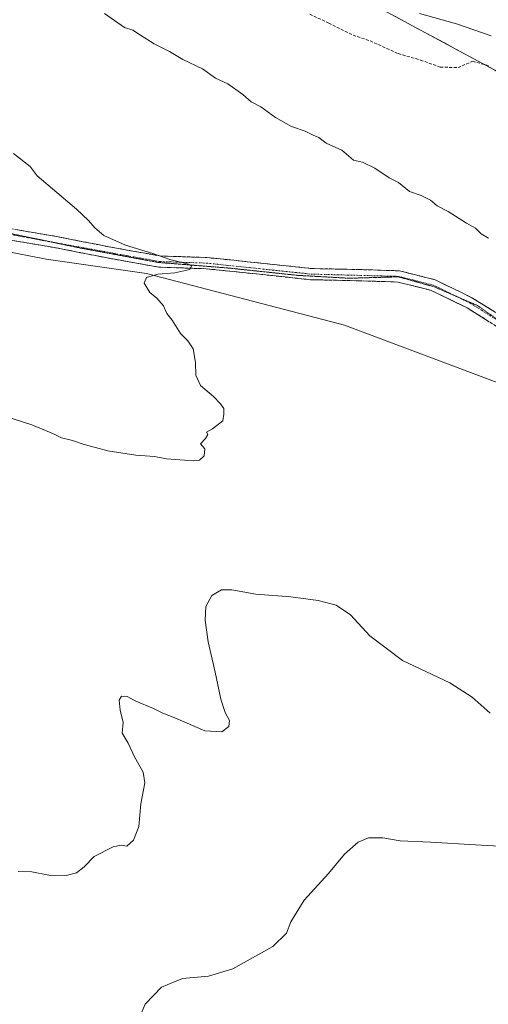
# Model space of a CAD drawing. Units: metres. Extents: x 618568 to 622061, y 4676229 to 4678601.
# Drawn here: x 619918 to 620074, y 4676719 to 4677046 of the extents above; entities that cross this region are included whole.
import ezdxf

# ---------------------------------------------------------------- set-up
doc = ezdxf.new("R2010")
doc.units = ezdxf.units.M
doc.header["$MEASUREMENT"] = 0
for name, pattern in [('TRAZO_Y_PUNTO', [1, 0.5, -0.25, 0, -0.25]), ('TRAZOS2', [0.375, 0.25, -0.125]), ('TRAZOSX2', [1.5, 1, -0.5])]:
    doc.linetypes.add(name, pattern=pattern)
for name, color, linetype, lineweight in [('Arbolado forestal CxS', 92, 'Continuous', 0), ('Camino', 19, 'TRAZOSX2', 0), ('Camino Cxs', 19, 'Continuous', 0), ('Camino eje', 19, 'TRAZO_Y_PUNTO', 0), ('Cultivos herbáceos CxS', 92, 'Continuous', 0), ('Curva de nivel normal', 36, 'Continuous', 0), ('Matorral CxS', 135, 'Continuous', 0), ('Municipio', 9, 'Continuous', 13), ('Municipio CxS', 142, 'Continuous', 0), ('Senda', 19, 'TRAZOSX2', 0), ('Vía pecuaria eje', 92, 'TRAZOS2', 0)]:
    doc.layers.add(name, color=color, linetype=linetype, lineweight=lineweight)

# ---------------------------------------------------------------- blocks, each defined once
blk = doc.blocks.new('*U151')
at = {"layer": 'Cultivos herbáceos CxS', "color": 92, "linetype": 'Continuous', "lineweight": 0}
blk.add_polyline3d([(619896.8797, 4676972.2015, 358.6102), (619926.4617, 4676966.4725, 359.3135), (619959.8601, 4676961.6981, 360.1753), (620025.7023, 4676944.5109, 361.3914), (620079.1403, 4676924.4599, 362.198)], dxfattribs=at)
blk = doc.blocks.new('*U165')
at = {"layer": 'Curva de nivel normal', "color": 36, "linetype": 'Continuous', "lineweight": 0}
blk.add_polyline3d([(619957.18, 4676713.43, 355), (619959.45, 4676718.62, 355), (619964.82, 4676724.31, 355), (619971.88, 4676727.16, 355), (619980.51, 4676727.97, 355), (619988.6, 4676730.44, 355), (620001.84, 4676737.87, 355), (620006.47, 4676742.3, 355), (620007.89, 4676746.05, 355), (620012.32, 4676753.28, 355), (620020.36, 4676762.07, 355), (620025.71, 4676768.57, 355), (620030.27, 4676772.48, 355), (620033.77, 4676773.92, 355), (620038.53, 4676773.98, 355), (620044.21, 4676772.96, 355), (620054.32, 4676772.58, 355), (620069.32, 4676771.6, 355), (620085.32, 4676770.74, 355)], dxfattribs=at)

msp = doc.modelspace()

# ---------------------------------------------------------------- linework, layer by layer
at = {"layer": 'Arbolado forestal CxS', "color": 92, "linetype": 'Continuous', "lineweight": 0}
for points in [[(620384.88, 4676947.8, 374.21), (620355.22, 4676955.69, 375.5), (620327.09, 4676962.21, 376.08), (620295.08, 4676965.49, 374.73), (620264.62, 4676967.14, 370.88), (620244.91, 4676965.15, 368.09), (620218.55, 4676964.96, 368.94), (620194.81, 4676968.5, 369.28), (620166.52, 4676977.56, 367.7), (620135.08, 4676991.78, 364.08), (620106, 4677010.24, 369.05), (620075.76, 4677029.32, 368.72), (620038.25, 4677049.54, 367.19)], [(620038.25, 4677049.54, 367.19), (620075.76, 4677029.32, 368.72), (620106, 4677010.24, 369.05), (620135.08, 4676991.78, 364.08), (620166.52, 4676977.56, 367.7), (620194.81, 4676968.5, 369.28), (620218.55, 4676964.96, 368.94), (620244.91, 4676965.15, 368.09), (620264.62, 4676967.14, 370.88), (620295.08, 4676965.49, 374.73), (620327.09, 4676962.21, 376.08), (620355.22, 4676955.69, 375.5), (620384.88, 4676947.8, 374.21), (620410.01, 4676937.54, 377.45), (620415.87, 4676934.02, 377.51)]]:
    msp.add_polyline3d(points, dxfattribs=at)
at = {"layer": 'Camino', "color": 19, "linetype": 'TRAZOSX2', "lineweight": 0}
for points in [[(619911.66, 4676977.12), (619929.97, 4676974.03), (619947.46, 4676970.57), (619964.35, 4676967.55), (619979.94, 4676967.02), (619997.91, 4676965.17), (620014.66, 4676963.37), (620030.66, 4676963.03), (620044.03, 4676962.61), (620055.85, 4676959.62), (620068.35, 4676953.56), (620083.32, 4676944.14), (620101.98, 4676931.09), (620120.18, 4676921.32), (620137.42, 4676912.6), (620156.88, 4676903.78), (620175.7, 4676894.18), (620193.34, 4676885.44), (620199.3, 4676882.65)], [(620081.26, 4676941.02), (620066.53, 4676950.29), (620054.57, 4676956.09), (620043.51, 4676958.88), (620030.56, 4676959.29), (620014.42, 4676959.64), (619997.51, 4676961.45), (619979.69, 4676963.29), (619963.96, 4676963.83), (619946.76, 4676966.9), (619929.3, 4676970.35), (619910.85, 4676973.46)]]:
    msp.add_lwpolyline(points, dxfattribs=at)
at = {"layer": 'Camino Cxs', "color": 19, "linetype": 'Continuous', "lineweight": 0}
for points in [[(619916.24, 4676976.35, 358.61), (619920.82, 4676975.58, 358.65), (619925.39, 4676974.8, 358.71), (619929.97, 4676974.03, 358.78), (619934.34, 4676973.17, 359.07), (619938.72, 4676972.3, 359.3), (619943.09, 4676971.44, 359.37), (619947.46, 4676970.57, 359.44), (619951.68, 4676969.82, 359.5), (619955.91, 4676969.06, 359.54), (619960.13, 4676968.31, 359.69), (619964.35, 4676967.55, 359.93), (619968.25, 4676967.42, 360.13), (619972.15, 4676967.29, 360.27), (619976.04, 4676967.15, 360.38), (619979.94, 4676967.02, 360.45), (619984.43, 4676966.56, 360.54), (619988.93, 4676966.1, 360.65), (619993.42, 4676965.63, 360.78), (619997.91, 4676965.17, 360.92), (620002.1, 4676964.72, 361.01), (620006.29, 4676964.27, 361.08), (620010.47, 4676963.82, 361.18), (620014.66, 4676963.37, 361.37), (620018.66, 4676963.29, 361.57), (620022.66, 4676963.2, 361.76), (620026.66, 4676963.12, 362.02), (620030.66, 4676963.03, 361.98), (620035.12, 4676962.89, 362.08), (620039.57, 4676962.75, 362.24), (620044.03, 4676962.61, 362.44), (620047.97, 4676961.61, 362.59), (620051.91, 4676960.62, 362.75), (620055.85, 4676959.62, 362.86), (620060.02, 4676957.6, 362.93), (620064.18, 4676955.58, 363.01), (620068.35, 4676953.56, 363.03), (620072.09, 4676951.21, 363.12), (620075.84, 4676948.85, 363.1)], [(620073.9, 4676945.66, 362.91), (620070.21, 4676947.97, 362.86), (620066.53, 4676950.29, 362.83), (620062.54, 4676952.22, 362.76), (620058.56, 4676954.16, 362.76), (620054.57, 4676956.09, 362.66), (620050.88, 4676957.02, 362.48), (620047.2, 4676957.95, 362.28), (620043.51, 4676958.88, 362.14), (620039.19, 4676959.02, 362.01), (620034.88, 4676959.15, 361.9), (620030.56, 4676959.29, 361.81), (620026.53, 4676959.38, 361.7), (620022.49, 4676959.47, 361.52), (620018.46, 4676959.55, 361.4), (620014.42, 4676959.64, 361.29), (620010.19, 4676960.09, 361.18), (620005.97, 4676960.55, 361.08), (620001.74, 4676961, 360.95), (619997.51, 4676961.45, 360.81), (619993.06, 4676961.91, 360.66), (619988.6, 4676962.37, 360.46), (619984.15, 4676962.83, 360.26), (619979.69, 4676963.29, 360.08), (619975.76, 4676963.43, 359.95), (619971.83, 4676963.56, 359.81), (619967.89, 4676963.7, 359.72), (619963.96, 4676963.83, 359.67), (619959.66, 4676964.6, 359.65), (619955.36, 4676965.37, 359.58), (619951.06, 4676966.13, 359.49), (619946.76, 4676966.9, 359.28), (619942.4, 4676967.76, 359.02), (619938.03, 4676968.63, 358.83), (619933.67, 4676969.49, 358.78), (619929.3, 4676970.35, 358.71), (619924.69, 4676971.13, 358.64), (619920.08, 4676971.91, 358.48), (619915.46, 4676972.68, 358.31)]]:
    msp.add_polyline3d(points, dxfattribs=at)
at = {"layer": 'Camino eje', "color": 19, "linetype": 'TRAZO_Y_PUNTO', "lineweight": 0}
for points in [[(619866.1, 4676992.65), (619894.19, 4676980), (619911.26, 4676975.29), (619927.15, 4676972.41)], [(619927.15, 4676972.41), (619964.16, 4676965.69), (619979.82, 4676965.16), (620014.54, 4676961.51), (620043.77, 4676960.75), (620055.21, 4676957.86), (620063.03, 4676954.06)], [(620063.03, 4676954.06), (620067.44, 4676951.93), (620079.63, 4676944.25)]]:
    msp.add_lwpolyline(points, dxfattribs=at)
at = {"layer": 'Cultivos herbáceos CxS', "color": 92, "linetype": 'Continuous', "lineweight": 0}
msp.add_polyline3d([(619896.88, 4676972.2, 358.61), (619926.46, 4676966.47, 359.31), (619959.86, 4676961.7, 360.18), (620025.7, 4676944.51, 361.39), (620079.14, 4676924.46, 362.2)], dxfattribs=at)
at = {"layer": 'Curva de nivel normal', "color": 36, "linetype": 'Continuous', "lineweight": 0}
for points in [[(619945.92, 4677048.16, 365), (619952.58, 4677043.57, 365), (619955.32, 4677042.68, 365), (619957.84, 4677040.96, 365), (619962.47, 4677038.16, 365), (619967.57, 4677035.58, 365), (619971.98, 4677032.89, 365), (619978.51, 4677029.75, 365), (619982.85, 4677026.64, 365), (619986.87, 4677024.85, 365), (619991.93, 4677021.25, 365), (619994.66, 4677018.8, 365), (619997.87, 4677017.17, 365), (620002.77, 4677013.58, 365), (620008.14, 4677010.63, 365), (620012.65, 4677009.1, 365), (620015.32, 4677007.72, 365), (620017.24, 4677006.93, 365), (620019.67, 4677005.06, 365), (620024.84, 4677002.7, 365), (620028.76, 4676999.44, 365), (620031.76, 4676998.74, 365), (620035.79, 4676996.77, 365), (620040.64, 4676993.57, 365), (620043.64, 4676992, 365), (620047.32, 4676989.03, 365), (620051.2, 4676987.7, 365), (620054.34, 4676986.13, 365), (620056.6, 4676984.26, 365), (620060.17, 4676982.31, 365), (620066.33, 4676978.42, 365), (620069.32, 4676976.74, 365), (620071.14, 4676974.92, 365), (620073.58, 4676973.44, 365)], [(620074.57, 4677040.8, 365), (620063.03, 4677044.79, 365), (620050.66, 4677048.25, 365)], [(619915.68, 4677001.67, 360), (619921.15, 4676997.3, 360), (619923.53, 4676994.15, 360), (619936.54, 4676983.11, 360), (619940.59, 4676979.38, 360), (619942.65, 4676976.89, 360), (619945.71, 4676974.36, 360), (619952.83, 4676971.09, 360), (619962.03, 4676968.32, 360), (619967.58, 4676966.42, 360), (619973.88, 4676964.85, 360), (619974.86, 4676964.25, 360), (619974.32, 4676963.06, 360), (619969.32, 4676961.96, 360), (619963.65, 4676961.52, 360), (619959.85, 4676960.38, 360), (619959.04, 4676958.53, 360), (619960.95, 4676955.43, 360), (619963.36, 4676953.51, 360), (619965.56, 4676950.95, 360), (619966.65, 4676948.38, 360), (619968.43, 4676946.15, 360), (619971.21, 4676941.7, 360), (619973.67, 4676939.31, 360), (619975.39, 4676936.7, 360), (619976.15, 4676932.13, 360), (619976.27, 4676927.91, 360), (619977.82, 4676924.46, 360), (619982.17, 4676920.81, 360), (619984.46, 4676918.32, 360), (619985.63, 4676916.82, 360), (619985.58, 4676914.96, 360), (619985.25, 4676912.74, 360), (619981.8, 4676910.07, 360), (619979.86, 4676908.95, 360), (619980.26, 4676908.13, 360), (619979.54, 4676906.84, 360), (619977.78, 4676905.05, 360), (619979.26, 4676903.33, 360), (619979.08, 4676901.02, 360), (619977.45, 4676899.66, 360), (619975.53, 4676899.35, 360), (619966.5, 4676900.1, 360), (619962.53, 4676900.84, 360), (619956.31, 4676901.26, 360), (619946.98, 4676902.68, 360), (619942.92, 4676903.86, 360), (619939.1, 4676904.81, 360), (619935.26, 4676906.14, 360), (619931.64, 4676906.99, 360), (619928.98, 4676908.4, 360), (619921.72, 4676911.42, 360), (619912.36, 4676914.32, 360)], [(619917.16, 4676762.81, 360), (619921.68, 4676762.7, 360), (619927.4, 4676761.53, 360), (619933.13, 4676761.48, 360), (619936.54, 4676762.36, 360), (619939.18, 4676764.34, 360), (619942.43, 4676767.8, 360), (619948.78, 4676771.02, 360), (619951.43, 4676771.52, 360), (619953.36, 4676771.2, 360), (619955.57, 4676773.24, 360), (619957.29, 4676777.69, 360), (619958, 4676785.26, 360), (619959.3, 4676792.28, 360), (619958.8, 4676795.78, 360), (619955.92, 4676800.9, 360), (619953.76, 4676805.42, 360), (619951.81, 4676808.79, 360), (619952.06, 4676812.37, 360), (619951.12, 4676816.44, 360), (619950.78, 4676819.81, 360), (619951.57, 4676821.06, 360), (619953.48, 4676820.96, 360), (619956.32, 4676819.48, 360), (619962.16, 4676816.99, 360), (619965.29, 4676815.47, 360), (619969.26, 4676813.95, 360), (619979.26, 4676809.58, 360), (619984.88, 4676809.2, 360), (619987.3, 4676810.96, 360), (619987.49, 4676813.06, 360), (619986.05, 4676815.71, 360), (619984.57, 4676820.06, 360), (619982.72, 4676829.09, 360), (619980.43, 4676839.14, 360), (619979.4, 4676846.37, 360), (619979.64, 4676850.95, 360), (619981.62, 4676854.59, 360), (619984.85, 4676856.46, 360), (619988.28, 4676856.45, 360), (619996.2, 4676855.07, 360), (620007.84, 4676854.13, 360), (620016.92, 4676852.98, 360), (620023, 4676851.34, 360), (620027.71, 4676848.11, 360), (620034.21, 4676841.19, 360), (620045.04, 4676832.97, 360), (620060.72, 4676825.52, 360), (620068.17, 4676820.76, 360), (620074.18, 4676815.49, 360)]]:
    msp.add_polyline3d(points, dxfattribs=at)
at = {"layer": 'Matorral CxS', "color": 135, "linetype": 'Continuous', "lineweight": 0}
for points in [[(620038.25, 4677049.54, 367.19), (620075.76, 4677029.32, 368.72), (620106, 4677010.24, 369.05), (620135.08, 4676991.78, 364.08), (620166.52, 4676977.56, 367.7), (620194.81, 4676968.5, 369.28), (620218.55, 4676964.96, 368.94), (620244.91, 4676965.15, 368.09), (620264.62, 4676967.14, 370.88), (620295.08, 4676965.49, 374.73), (620327.09, 4676962.21, 376.08), (620355.22, 4676955.69, 375.5), (620384.88, 4676947.8, 374.21)], [(620038.25, 4677049.54, 367.19), (620075.76, 4677029.32, 368.72), (620106, 4677010.24, 369.05), (620135.08, 4676991.78, 364.08), (620166.52, 4676977.56, 367.7), (620194.81, 4676968.5, 369.28), (620218.55, 4676964.96, 368.94), (620244.91, 4676965.15, 368.09), (620264.62, 4676967.14, 370.88), (620295.08, 4676965.49, 374.73), (620327.09, 4676962.21, 376.08), (620355.22, 4676955.69, 375.5), (620384.88, 4676947.8, 374.21), (620410.01, 4676937.54, 377.45), (620415.87, 4676934.02, 377.51)], [(620079.14, 4676924.46, 362.2), (620025.7, 4676944.51, 361.39), (619959.86, 4676961.7, 360.18), (619926.46, 4676966.47, 359.31), (619896.88, 4676972.2, 358.61)], [(619896.88, 4676972.2, 358.61), (619926.46, 4676966.47, 359.31), (619959.86, 4676961.7, 360.18), (620025.7, 4676944.51, 361.39), (620079.14, 4676924.46, 362.2)]]:
    msp.add_polyline3d(points, dxfattribs=at)
at = {"layer": 'Municipio', "color": 9, "linetype": 'Continuous', "lineweight": 13}
msp.add_polyline3d([(620042.5, 4677047.27, 366.71), (620046.67, 4677045.03, 366.61), (620050.83, 4677042.78, 367.01), (620055, 4677040.53, 367.43), (620059.17, 4677038.29, 367.97), (620063.34, 4677036.04, 368.02), (620067.5, 4677033.79, 368.16), (620071.67, 4677031.55, 368.34), (620075.84, 4677029.3, 368.59)], dxfattribs=at)
msp.add_polyline3d([(620042.5, 4677047.27, 366.71), (620046.67, 4677045.03, 366.61), (620050.83, 4677042.78, 367.01), (620055, 4677040.53, 367.43), (620059.17, 4677038.29, 367.97), (620063.34, 4677036.04, 368.02), (620067.5, 4677033.79, 368.16), (620071.67, 4677031.55, 368.34), (620075.84, 4677029.3, 368.59)], dxfattribs=at)
at = {"layer": 'Municipio CxS', "color": 142, "linetype": 'Continuous', "lineweight": 0}
for points in [[(620075.84, 4677029.3, 368.59), (620071.67, 4677031.55, 368.34), (620067.5, 4677033.79, 368.16), (620063.34, 4677036.04, 368.02), (620059.17, 4677038.29, 367.97), (620055, 4677040.53, 367.43), (620050.83, 4677042.78, 367.01), (620046.67, 4677045.03, 366.61), (620042.5, 4677047.27, 366.71)], [(620042.5, 4677047.27, 366.71), (620046.67, 4677045.03, 366.61), (620050.83, 4677042.78, 367.01), (620055, 4677040.53, 367.43), (620059.17, 4677038.29, 367.97), (620063.34, 4677036.04, 368.02), (620067.5, 4677033.79, 368.16), (620071.67, 4677031.55, 368.34), (620075.84, 4677029.3, 368.59)]]:
    msp.add_polyline3d(points, dxfattribs=at)
at = {"layer": 'Senda', "color": 19, "linetype": 'TRAZOSX2', "lineweight": 0}
msp.add_lwpolyline([(620014.18, 4677047.97), (620020.53, 4677045.01), (620028.57, 4677040.99), (620034.29, 4677039.08), (620043.6, 4677034.85), (620051.01, 4677032.73), (620057.57, 4677030.4), (620063.5, 4677030.19), (620068.36, 4677032.31), (620073.66, 4677030.83)], dxfattribs=at)
at = {"layer": 'Vía pecuaria eje', "color": 92, "linetype": 'TRAZOS2', "lineweight": 0}
for points in [[(619866.1, 4676992.65, 357.04), (619867.4, 4676992.23, 357.1), (619871.24, 4676990.55, 357.16), (619875.07, 4676988.87, 357.19), (619878.9, 4676987.2, 357.35), (619882.73, 4676985.52, 357.43), (619886.56, 4676983.84, 357.43), (619890.4, 4676982.17, 357.66), (619894.8, 4676980.83, 357.83), (619899.21, 4676979.48, 357.88), (619903.62, 4676978.14, 357.97), (619908.03, 4676976.8, 358.22), (619912.43, 4676975.46, 358.35), (619916.66, 4676974.58, 358.35), (619920.9, 4676973.7, 358.32), (619925.13, 4676972.83, 358.52), (619927.15, 4676972.41, 358.6)], [(619927.15, 4676972.41, 358.6), (619929.36, 4676971.95, 358.69), (619933.59, 4676971.07, 358.87), (619937.82, 4676970.19, 359.01), (619942.13, 4676969.39, 359.03), (619946.44, 4676968.59, 359.08), (619950.76, 4676967.8, 359.32), (619955.07, 4676967, 359.5), (619959.38, 4676966.2, 359.64), (619963.69, 4676965.4, 359.76), (619968.48, 4676965.02, 359.88), (619973.27, 4676964.63, 359.99), (619978.06, 4676964.25, 360.1), (619982.85, 4676963.87, 360.19), (619987.64, 4676963.48, 360.32), (619992.14, 4676963, 360.54), (619996.65, 4676962.53, 360.74), (620001.15, 4676962.05, 360.89), (620005.65, 4676961.57, 361.03), (620010.16, 4676961.09, 361.16), (620014.47, 4676960.85, 361.31), (620018.78, 4676960.61, 361.45), (620023.09, 4676960.37, 361.61), (620027.4, 4676960.13, 361.78), (620031.47, 4676960.25, 361.87), (620035.54, 4676960.37, 361.97), (620039.62, 4676960.49, 362.11), (620043.69, 4676960.61, 362.27), (620047.68, 4676959.49, 362.38), (620051.67, 4676958.37, 362.5), (620055.66, 4676957.26, 362.72), (620059.26, 4676955.7, 362.83), (620062.85, 4676954.14, 362.85), (620063.03, 4676954.06, 362.85)], [(620063.03, 4676954.06, 362.85), (620066.44, 4676952.58, 362.88), (620070.03, 4676951.03, 363.01), (620074.11, 4676948.15, 362.99), (620078.18, 4676945.28, 363.05), (620079.63, 4676944.25, 363.04)]]:
    msp.add_polyline3d(points, dxfattribs=at)

# ---------------------------------------------------------------- block references
at = {"layer": 'Cultivos herbáceos CxS', "color": 92, "linetype": 'Continuous', "lineweight": 0}
msp.add_blockref('*U151', (0, 0), dxfattribs=at)
at = {"layer": 'Curva de nivel normal', "color": 36, "linetype": 'Continuous', "lineweight": 0}
msp.add_blockref('*U165', (0, 0), dxfattribs=at)

doc.saveas('drawing.dxf')
